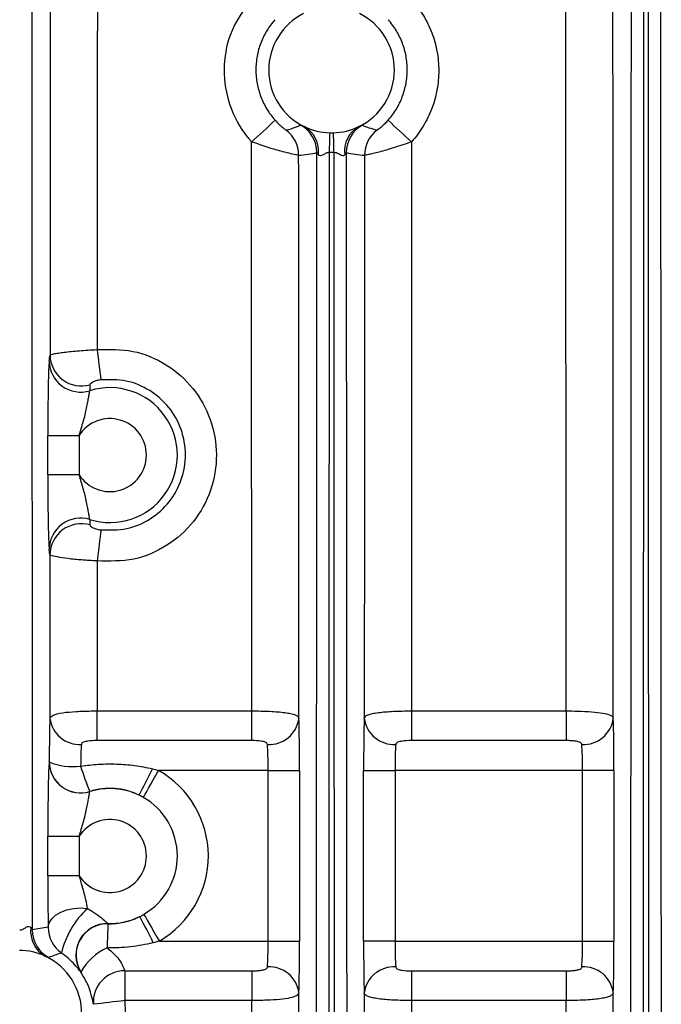
# Model space of a CAD drawing. Extents: x 9040 to 14338, y -249 to 5143.
# Drawn here: x 10427 to 10468, y 2797 to 2860 of the extents above; entities that cross this region are included whole.
import ezdxf

# ---------------------------------------------------------------- set-up
doc = ezdxf.new("R2010")
doc.units = 0
doc.header["$LTSCALE"] = 10
doc.layers.get('0').update_dxf_attribs({"linetype": 'CONTINUOUS'})

msp = doc.modelspace()

# ---------------------------------------------------------------- linework, layer by layer
at = {"color": 7, "linetype": 'Continuous'}
for p, q in [((10446.971, 2851.513), (10446.705, 2851.513)), ((10428.787, 2831.007), (10428.787, 2833.522)), ((10428.787, 2833.522), (10430.786, 2833.522)), ((10430.786, 2833.522), (10430.786, 2831.007)), ((10430.786, 2831.007), (10428.787, 2831.007)), ((10428.922, 2825.932), (10428.874, 2826.288)), ((10431.919, 2814.106), (10431.919, 2815.993)), ((10431.919, 2815.993), (10441.758, 2815.993)), ((10441.758, 2814.106), (10441.758, 2815.993)), ((10451.919, 2815.993), (10451.919, 2814.106)), ((10451.919, 2815.993), (10461.758, 2815.993)), ((10461.758, 2815.993), (10461.758, 2814.106)), ((10441.758, 2814.106), (10431.919, 2814.106)), ((10461.758, 2814.106), (10451.919, 2814.106)), ((10428.874, 2812.741), (10428.874, 2812.747)), ((10442.804, 2812.206), (10435.834, 2812.206)), ((10442.804, 2812.206), (10444.803, 2812.206)), ((10442.804, 2801.353), (10442.804, 2812.206)), ((10444.803, 2812.206), (10444.803, 2801.353)), ((10448.874, 2801.353), (10448.874, 2812.206)), ((10448.874, 2812.206), (10450.873, 2812.206)), ((10450.873, 2812.206), (10450.873, 2801.353)), ((10462.804, 2812.206), (10450.873, 2812.206)), ((10464.803, 2812.206), (10462.804, 2812.206)), ((10462.804, 2801.353), (10462.804, 2812.206)), ((10464.803, 2812.206), (10464.803, 2801.353)), ((10431.46, 2810.867), (10431.46, 2810.861)), ((10428.787, 2805.507), (10428.787, 2808.022)), ((10428.787, 2808.022), (10430.786, 2808.022)), ((10430.786, 2808.022), (10430.786, 2805.507)), ((10430.786, 2805.507), (10428.787, 2805.507)), ((10435.884, 2801.353), (10442.804, 2801.353)), ((10442.804, 2801.353), (10444.803, 2801.353)), ((10450.873, 2801.353), (10448.874, 2801.353)), ((10450.873, 2801.353), (10462.804, 2801.353)), ((10462.804, 2801.353), (10464.803, 2801.353)), ((10430.889, 2799.385), (10430.88, 2799.396)), ((10433.676, 2799.461), (10441.759, 2799.461)), ((10433.676, 2799.461), (10433.676, 2797.571)), ((10441.759, 2799.461), (10441.759, 2797.571)), ((10451.918, 2799.461), (10451.918, 2797.571)), ((10451.918, 2799.461), (10461.759, 2799.461)), ((10461.759, 2799.461), (10461.759, 2797.571)), ((10441.759, 2797.571), (10433.676, 2797.571)), ((10461.759, 2797.571), (10451.918, 2797.571))]:
    msp.add_line(p, q, dxfattribs=at)
at = {"color": 7, "linetype": 'Continuous', "flags": 128}
for points in [[(10446.705, 2851.513), (10446.71, 2851.683), (10446.714, 2851.851), (10446.718, 2852.017), (10446.723, 2852.179), (10446.727, 2852.336), (10446.731, 2852.487), (10446.734, 2852.631), (10446.738, 2852.766)], [(10446.939, 2852.766), (10446.942, 2852.631), (10446.946, 2852.487), (10446.95, 2852.336), (10446.954, 2852.179), (10446.958, 2852.017), (10446.962, 2851.851), (10446.967, 2851.683), (10446.971, 2851.513)], [(10432.159, 2827.51), (10432.149, 2827.42), (10432.131, 2827.272), (10432.107, 2827.071), (10432.077, 2826.823), (10432.043, 2826.537), (10432.004, 2826.22), (10431.963, 2825.882), (10431.921, 2825.534)], [(10434.86, 2810.494), (10434.905, 2810.573), (10434.978, 2810.701), (10435.077, 2810.875), (10435.199, 2811.089), (10435.34, 2811.337), (10435.496, 2811.612), (10435.662, 2811.904), (10435.834, 2812.206)], [(10428.812, 2802.229), (10428.872, 2802.505), (10429.031, 2802.768), (10429.28, 2803.003), (10429.607, 2803.198), (10429.996, 2803.345), (10430.425, 2803.434), (10430.875, 2803.463), (10431.321, 2803.428)], [(10434.895, 2803.055), (10434.94, 2802.977), (10435.014, 2802.849), (10435.115, 2802.676), (10435.239, 2802.463), (10435.382, 2802.216), (10435.541, 2801.943), (10435.71, 2801.653), (10435.884, 2801.353)]]:
    msp.add_lwpolyline(points, dxfattribs=at)
at = {"color": 7, "linetype": 'Continuous'}
for centre, radius, start, end in [((10446.838, 2856.765), 4, 116.50225, 244.19415), ((10446.838, 2856.765), 4, 295.80585, 63.49775), ((10419.848, 2877.59), 33.53, 310.77252, 314.23865), ((10473.821, 2877.582), 33.518, 225.76073, 229.2281), ((10442.744, 2851.341), 2, 0.0004, 52.93483), ((10443.905, 2851.505), 2, 0.00687, 60.83497), ((10444.245, 2851.614), 1.768, 352.24814, 61.20417), ((10446.838, 2856.765), 4, 244.19415, 268.55888), ((10446.838, 2856.765), 4, 268.55888, 271.44112), ((10446.838, 2856.765), 4, 271.44112, 295.80585), ((10449.431, 2851.614), 1.768, 118.79583, 187.75186), ((10449.771, 2851.505), 2, 119.16404, 179.99411), ((10450.933, 2851.341), 2, 127.06388, 179.99917), ((10802.644, 2883.417), 373.373, 186.83616, 187.13359), ((10430.928, 2838.664), 2.002, 180.98937, 285.55395), ((10430.876, 2838.277), 2.003, 181.01895, 286.9443), ((10432.738, 2832.265), 4.291, 252.66694, 107.33306), ((10432.738, 2832.265), 2.322, 212.78864, 147.21136), ((10430.876, 2826.252), 2.003, 73.0557, 178.98105), ((10430.924, 2825.897), 2.002, 74.33764, 179.00957), ((10430.794, 2815.75), 1.887, 186.73074, 273.81126), ((10442.883, 2815.75), 1.887, 266.18874, 353.26926), ((10450.794, 2815.75), 1.887, 186.72946, 273.81254), ((10462.883, 2815.75), 1.887, 266.18875, 353.26924), ((10430.877, 2812.783), 2.003, 181.01961, 286.92102), ((10430.415, 2816.602), 4.151, 248.21796, 276.35081), ((10430.876, 2812.777), 2.003, 181.01895, 286.9443), ((10445.079, 2816.737), 14.83, 196.69586, 203.3172), ((10408.263, 2825.053), 30.015, 331.29387, 334.87622), ((10432.738, 2806.765), 6.26, 300.16959, 60.36163), ((10432.738, 2806.765), 4.291, 64.45395, 107.33306), ((10432.738, 2806.765), 4.291, 300.16959, 60.36163), ((10432.738, 2806.765), 2.322, 212.78864, 147.21136), ((10434.969, 2799.376), 5.452, 131.99281, 167.05454), ((10432.738, 2806.765), 4.291, 268.20864, 296.15337), ((10409.046, 2788.506), 29.361, 25.72109, 29.38425), ((10429.484, 2801.965), 1.792, 171.99344, 241.94517), ((10429.797, 2802.064), 2, 180.0073, 241.64262), ((10430.813, 2802.229), 2, 180.0017, 234.64489), ((10432.577, 2800.468), 2.007, 89.21878, 212.2746), ((10432.589, 2800.452), 2.007, 89.32209, 212.11416), ((10513.747, 2798.656), 81.223, 177.31633, 178.40191), ((10434.065, 2797.612), 3.637, 114.52044, 150.82987), ((10426.938, 2796.765), 4, 64.80077, 89.36362), ((10426.938, 2796.765), 4, 293.52055, 64.80077), ((10442.89, 2797.829), 1.882, 7.07025, 94.00981), ((10450.786, 2797.829), 1.882, 85.99019, 172.92975), ((10462.89, 2797.829), 1.882, 7.06986, 94.01021), ((10433.658, 2797.488), 1.973, 89.46515, 184.52034), ((10489.91, 2322.58), 478.308, 96.75171, 96.99128)]:
    msp.add_arc(centre, radius, start, end, dxfattribs=at)
for centre, major_axis, ratio, start_param, end_param in [((10547.644, 2916.765), (0, 4578.243), 0.026186, 1.567588, 1.595852), ((10493.186, 2800.265), (0, 2454.25), 0.026186, 1.531997, 1.555164), ((10496.184, 2800.265), (0, 2451.25), 0.026218, 1.531997, 1.555004), ((10397.492, 2800.265), (0, 2451.25), 0.026218, 4.718805, 4.749938), ((10346.832, 2916.765), (0, 4579.043), 0.026181, 4.68171, 4.70704), ((10586.844, 2916.765), (0, 4579.043), 0.026181, 1.576146, 1.601474), ((10400.491, 2800.265), (0, 2454.25), 0.026186, 4.718609, 4.749538), ((10346.032, 2916.765), (0, 4578.243), 0.026186, 4.681846, 4.706885), ((10587.644, 2916.765), (0, 4578.243), 0.026186, 1.576325, 1.601314), ((10377.492, 2800.265), (0, 2451.25), 0.026218, 4.718805, 4.733577), ((10516.184, 2800.265), (0, 2451.25), 0.026218, 1.549608, 1.56438), ((10443.959, 2856.765), (7.319, 0), 0.745432, 4.819834, 4.981607), ((10326.032, 2916.765), (0, 4578.243), 0.026186, 4.674215, 4.698134), ((10326.832, 2916.765), (0, 4579.043), 0.026181, 4.674079, 4.698138), ((10566.844, 2916.765), (0, 4579.043), 0.026181, 1.585047, 1.609106), ((10567.644, 2916.765), (0, 4578.243), 0.026186, 1.585051, 1.60897), ((10449.717, 2856.765), (7.319, 0), 0.745432, 4.443171, 4.604944), ((10380.491, 2800.265), (0, 2454.25), 0.026186, 4.718609, 4.733202), ((10513.186, 2800.265), (0, 2454.25), 0.026186, 1.549984, 1.564577), ((10493.186, 2800.265), (0, 2454.25), 0.026186, 1.560338, 1.564577), ((10496.184, 2800.265), (0, 2451.25), 0.026218, 1.560487, 1.56438), ((10428.978, 2812.206), (0, 4), 0.026186, 0.590274, 1.434942), ((10444.698, 2812.206), (0, 4), 0.026186, 4.712389, 5.692911), ((10448.978, 2812.206), (0, 4), 0.026186, 0.590274, 1.570796), ((10464.698, 2812.206), (0, 4), 0.026186, 4.712389, 5.692911), ((10430.978, 2812.206), (0, 2), 0.052372, 0.590274, 1.434942), ((10442.699, 2812.206), (0, 2), 0.052372, 4.712389, 5.692911), ((10450.978, 2812.206), (0, 2), 0.052372, 0.590274, 1.570796), ((10462.699, 2812.206), (0, 2), 0.052372, 4.712389, 5.692911), ((10429.877, 2796.765), (7.407, 0), 0.745432, 1.714955, 1.855456), ((10442.699, 2801.353), (0, 2), 0.052372, 3.74592, 4.712389), ((10444.698, 2801.353), (0, 4), 0.026186, 3.74592, 4.712389), ((10448.978, 2801.353), (0, 4), 0.026186, 1.570796, 2.537266), ((10450.978, 2801.353), (0, 2), 0.052372, 1.570796, 2.537266), ((10462.699, 2801.353), (0, 2), 0.052372, 3.74592, 4.712389), ((10464.698, 2801.353), (0, 4), 0.026186, 3.74592, 4.712389), ((10380.491, 2800.265), (0, 2454.25), 0.026186, 4.688724, 4.711491), ((10513.186, 2800.265), (0, 2454.25), 0.026186, 1.571694, 1.594462), ((10400.491, 2800.265), (0, 2454.25), 0.026186, 4.702946, 4.711491), ((10377.492, 2800.265), (0, 2451.25), 0.026218, 4.688347, 4.71129), ((10516.184, 2800.265), (0, 2451.25), 0.026218, 1.571895, 1.594839), ((10397.492, 2800.265), (0, 2451.25), 0.026218, 4.702558, 4.71129)]:
    msp.add_ellipse(centre, major_axis=major_axis, ratio=ratio, start_param=start_param, end_param=end_param, dxfattribs=at)
for points, knots in [([(10441.744, 2852.198), (10441.596, 2852.376), (10440.959, 2853.14), (10440.178, 2854.762), (10439.908, 2857.064), (10440.383, 2859.37), (10441.287, 2860.615), (10441.739, 2861.238)], [0, 0, 0, 0, 0.07057, 0.302949, 0.535299, 0.767627, 1, 1, 1, 1]), ([(10451.938, 2861.238), (10452.213, 2860.927), (10452.457, 2860.596), (10452.775, 2860.07), (10452.873, 2859.89), (10453.054, 2859.52), (10453.137, 2859.329), (10453.357, 2858.748), (10453.467, 2858.353), (10453.578, 2857.748), (10453.606, 2857.544), (10453.644, 2857.133), (10453.653, 2856.925), (10453.653, 2856.306), (10453.615, 2855.898), (10453.467, 2855.09), (10453.355, 2854.687), (10453.062, 2853.917), (10452.882, 2853.549), (10452.456, 2852.845), (10452.208, 2852.509), (10451.932, 2852.198)], [0, 0, 0, 0, 0.125, 0.125, 0.1875, 0.1875, 0.25, 0.25, 0.375, 0.375, 0.4375, 0.4375, 0.5, 0.5, 0.625, 0.625, 0.75, 0.75, 0.875, 0.875, 1, 1, 1, 1]), ([(10443.235, 2859.961), (10443.04, 2859.741), (10442.868, 2859.507), (10442.568, 2859.011), (10442.439, 2858.747), (10442.232, 2858.199), (10442.154, 2857.92), (10442.05, 2857.349), (10442.023, 2857.055), (10442.024, 2856.472), (10442.05, 2856.183), (10442.155, 2855.612), (10442.235, 2855.327), (10442.442, 2854.783), (10442.569, 2854.522), (10442.87, 2854.024), (10443.046, 2853.786), (10443.24, 2853.568)], [0, 0, 0, 0, 0.125, 0.125, 0.25, 0.25, 0.375, 0.375, 0.5, 0.5, 0.625, 0.625, 0.75, 0.75, 0.875, 0.875, 1, 1, 1, 1]), ([(10450.437, 2853.568), (10450.632, 2853.788), (10450.807, 2854.026), (10451.109, 2854.524), (10451.236, 2854.784), (10451.442, 2855.328), (10451.522, 2855.613), (10451.627, 2856.184), (10451.653, 2856.473), (10451.653, 2857.056), (10451.627, 2857.35), (10451.522, 2857.921), (10451.444, 2858.2), (10451.237, 2858.747), (10451.108, 2859.011), (10450.809, 2859.507), (10450.637, 2859.741), (10450.442, 2859.961)], [0, 0, 0, 0, 0.125, 0.125, 0.25, 0.25, 0.375, 0.375, 0.5, 0.5, 0.625, 0.625, 0.75, 0.75, 0.875, 0.875, 1, 1, 1, 1]), ([(10443.24, 2853.568), (10443.325, 2853.472), (10443.412, 2853.383), (10443.583, 2853.22), (10443.663, 2853.151), (10443.798, 2853.041), (10443.852, 2853), (10443.926, 2852.948), (10443.946, 2852.936), (10443.949, 2852.937)], [0, 0, 0, 0, 0.25, 0.25, 0.5, 0.5, 0.75, 0.75, 1, 1, 1, 1]), ([(10449.727, 2852.937), (10449.73, 2852.937), (10449.737, 2852.94), (10449.797, 2852.98), (10449.934, 2853.083), (10450.126, 2853.248), (10450.306, 2853.424), (10450.408, 2853.537), (10450.437, 2853.568)], [0, 0, 0, 0, 0.086764, 0.299642, 0.491938, 0.700827, 0.915467, 1, 1, 1, 1]), ([(10443.949, 2852.937), (10443.967, 2852.941), (10444.101, 2852.976), (10444.416, 2853.068), (10444.703, 2853.182), (10444.88, 2853.252)], [0, 0, 0, 0, 0.057038, 0.417587, 1, 1, 1, 1]), ([(10444.88, 2853.252), (10444.892, 2853.249), (10444.916, 2853.244), (10445.037, 2853.19), (10445.097, 2853.164)], [0, 0, 0, 0, 0.50275, 1, 1, 1, 1]), ([(10448.58, 2853.164), (10448.649, 2853.193), (10448.701, 2853.217), (10448.772, 2853.247), (10448.792, 2853.254), (10448.796, 2853.252)], [0, 0, 0, 0, 0.5, 0.5, 1, 1, 1, 1]), ([(10448.796, 2853.252), (10448.824, 2853.241), (10448.959, 2853.184), (10449.265, 2853.067), (10449.553, 2852.986), (10449.727, 2852.937)], [0, 0, 0, 0, 0.090137, 0.450686, 1, 1, 1, 1]), ([(10444.744, 2851.341), (10444.713, 2851.342), (10444.652, 2851.346), (10444.28, 2851.425), (10443.689, 2851.573), (10442.818, 2851.817), (10442.107, 2852.07), (10441.744, 2852.198)], [0, 0, 0, 0, 0.179852, 0.352081, 0.523626, 0.757203, 1, 1, 1, 1]), ([(10451.932, 2852.198), (10451.559, 2852.058), (10451.19, 2851.933), (10450.657, 2851.767), (10450.485, 2851.716), (10450.163, 2851.624), (10450.011, 2851.582), (10449.728, 2851.508), (10449.6, 2851.476), (10449.374, 2851.422), (10449.275, 2851.4), (10449.114, 2851.366), (10449.051, 2851.354), (10448.963, 2851.34), (10448.938, 2851.338), (10448.933, 2851.341)], [0, 0, 0, 0, 0.25, 0.25, 0.375, 0.375, 0.5, 0.5, 0.625, 0.625, 0.75, 0.75, 0.875, 0.875, 1, 1, 1, 1]), ([(10445.997, 2851.376), (10445.972, 2851.414), (10445.95, 2851.448), (10445.918, 2851.496), (10445.907, 2851.509), (10445.906, 2851.506)], [0, 0, 0, 0, 0.5, 0.5, 1, 1, 1, 1]), ([(10446.705, 2851.513), (10446.628, 2851.519), (10446.552, 2851.496), (10446.417, 2851.434), (10446.356, 2851.397), (10446.235, 2851.334), (10446.176, 2851.309), (10446.07, 2851.306), (10446.027, 2851.331), (10445.997, 2851.376)], [0, 0, 0, 0, 0.25, 0.25, 0.5, 0.5, 0.75, 0.75, 1, 1, 1, 1]), ([(10447.679, 2851.376), (10447.661, 2851.354), (10447.627, 2851.315), (10447.549, 2851.302), (10447.466, 2851.324), (10447.336, 2851.386), (10447.199, 2851.473), (10447.052, 2851.515), (10446.991, 2851.513), (10446.971, 2851.513)], [0, 0, 0, 0, 0.136819, 0.255121, 0.384621, 0.506115, 0.80163, 0.93547, 1, 1, 1, 1]), ([(10447.771, 2851.506), (10447.767, 2851.504), (10447.761, 2851.5), (10447.727, 2851.448), (10447.696, 2851.401), (10447.679, 2851.376)], [0, 0, 0, 0, 0.336343, 0.656158, 1, 1, 1, 1]), ([(10428.927, 2838.629), (10428.932, 2838.639), (10428.956, 2838.651), (10429.039, 2838.678), (10429.1, 2838.693), (10429.255, 2838.725), (10429.348, 2838.742), (10429.567, 2838.776), (10429.693, 2838.793), (10429.969, 2838.828), (10430.118, 2838.845), (10430.441, 2838.877), (10430.614, 2838.893), (10430.97, 2838.921), (10431.154, 2838.934), (10431.535, 2838.957), (10431.73, 2838.967), (10431.926, 2838.974)], [0, 0, 0, 0, 0.125, 0.125, 0.25, 0.25, 0.375, 0.375, 0.5, 0.5, 0.625, 0.625, 0.75, 0.75, 0.875, 0.875, 1, 1, 1, 1]), ([(10431.926, 2838.974), (10432.691, 2838.991), (10434.22, 2839.026), (10436.372, 2838.111), (10438.108, 2836.591), (10439.241, 2834.567), (10439.641, 2832.286), (10439.262, 2830), (10438.147, 2827.965), (10436.423, 2826.429), (10434.259, 2825.487), (10432.707, 2825.518), (10431.921, 2825.534)], [0, 0, 0, 0, 0.099722, 0.199431, 0.29913, 0.398835, 0.498557, 0.598297, 0.698051, 0.79781, 0.897564, 1, 1, 1, 1]), ([(10428.874, 2838.241), (10428.873, 2838.235), (10428.861, 2838.141), (10428.837, 2837.768), (10428.81, 2836.8), (10428.79, 2835.336), (10428.788, 2834.19), (10428.787, 2833.522)], [0, 0, 0, 0, 0.014802, 0.228948, 0.456589, 0.683595, 1, 1, 1, 1]), ([(10432.161, 2837.051), (10432.047, 2837.037), (10431.939, 2837.012), (10431.758, 2836.955), (10431.687, 2836.924), (10431.517, 2836.832), (10431.466, 2836.776), (10431.465, 2836.735)], [0, 0, 0, 0, 0.25, 0.25, 0.5, 0.5, 1, 1, 1, 1]), ([(10432.159, 2827.51), (10432.716, 2827.499), (10433.816, 2827.477), (10435.35, 2828.145), (10436.572, 2829.234), (10437.364, 2830.677), (10437.634, 2832.298), (10437.352, 2833.918), (10436.549, 2835.356), (10435.318, 2836.436), (10433.79, 2837.087), (10432.704, 2837.063), (10432.161, 2837.051)], [0, 0, 0, 0, 0.102303, 0.201945, 0.301633, 0.401366, 0.501131, 0.60091, 0.700686, 0.800454, 0.900222, 1, 1, 1, 1]), ([(10430.786, 2833.522), (10430.865, 2833.818), (10430.958, 2834.109), (10431.083, 2834.545), (10431.122, 2834.691), (10431.194, 2834.981), (10431.226, 2835.122), (10431.282, 2835.393), (10431.307, 2835.525), (10431.351, 2835.766), (10431.37, 2835.875), (10431.403, 2836.067), (10431.417, 2836.151), (10431.441, 2836.282), (10431.451, 2836.331), (10431.46, 2836.361)], [0, 0, 0, 0, 0.25, 0.25, 0.375, 0.375, 0.5, 0.5, 0.625, 0.625, 0.75, 0.75, 0.875, 0.875, 1, 1, 1, 1]), ([(10428.787, 2831.007), (10428.787, 2830.701), (10428.788, 2829.924), (10428.795, 2828.718), (10428.814, 2827.551), (10428.841, 2826.665), (10428.863, 2826.414), (10428.874, 2826.288)], [0, 0, 0, 0, 0.146503, 0.371471, 0.583522, 0.791692, 1, 1, 1, 1]), ([(10431.46, 2828.168), (10431.451, 2828.199), (10431.441, 2828.247), (10431.417, 2828.378), (10431.403, 2828.461), (10431.37, 2828.653), (10431.351, 2828.762), (10431.307, 2829.004), (10431.283, 2829.133), (10431.226, 2829.403), (10431.194, 2829.546), (10431.123, 2829.833), (10431.084, 2829.978), (10430.959, 2830.417), (10430.866, 2830.711), (10430.786, 2831.007)], [0, 0, 0, 0, 0.125, 0.125, 0.25, 0.25, 0.375, 0.375, 0.5, 0.5, 0.625, 0.625, 0.75, 0.75, 1, 1, 1, 1]), ([(10431.465, 2827.825), (10431.465, 2827.805), (10431.479, 2827.78), (10431.532, 2827.727), (10431.573, 2827.697), (10431.685, 2827.637), (10431.758, 2827.605), (10431.936, 2827.549), (10432.046, 2827.524), (10432.159, 2827.51)], [0, 0, 0, 0, 0.25, 0.25, 0.5, 0.5, 0.75, 0.75, 1, 1, 1, 1]), ([(10431.921, 2825.534), (10431.587, 2825.552), (10430.923, 2825.587), (10430.031, 2825.68), (10429.339, 2825.787), (10428.983, 2825.877), (10428.938, 2825.918), (10428.922, 2825.932)], [0, 0, 0, 0, 0.216052, 0.428709, 0.648509, 0.876736, 1, 1, 1, 1]), ([(10428.92, 2815.529), (10428.965, 2815.601), (10429.058, 2815.749), (10429.677, 2815.886), (10430.537, 2815.964), (10431.327, 2815.99), (10431.786, 2815.992), (10431.919, 2815.993)], [0, 0, 0, 0, 0.230689, 0.478072, 0.70326, 0.914236, 1, 1, 1, 1]), ([(10441.758, 2815.993), (10441.954, 2815.993), (10442.147, 2815.991), (10442.527, 2815.983), (10442.716, 2815.977), (10443.075, 2815.96), (10443.246, 2815.95), (10443.57, 2815.924), (10443.723, 2815.908), (10443.998, 2815.872), (10444.123, 2815.851), (10444.342, 2815.802), (10444.435, 2815.775), (10444.587, 2815.715), (10444.647, 2815.682), (10444.729, 2815.61), (10444.752, 2815.571), (10444.757, 2815.529)], [0, 0, 0, 0, 0.125, 0.125, 0.25, 0.25, 0.375, 0.375, 0.5, 0.5, 0.625, 0.625, 0.75, 0.75, 0.875, 0.875, 1, 1, 1, 1]), ([(10448.92, 2815.529), (10448.925, 2815.571), (10448.948, 2815.61), (10449.03, 2815.682), (10449.089, 2815.715), (10449.242, 2815.775), (10449.334, 2815.802), (10449.55, 2815.85), (10449.675, 2815.871), (10449.952, 2815.908), (10450.102, 2815.923), (10450.424, 2815.949), (10450.599, 2815.96), (10450.958, 2815.977), (10451.144, 2815.983), (10451.526, 2815.991), (10451.723, 2815.993), (10451.919, 2815.993)], [0, 0, 0, 0, 0.125, 0.125, 0.25, 0.25, 0.375, 0.375, 0.5, 0.5, 0.625, 0.625, 0.75, 0.75, 0.875, 0.875, 1, 1, 1, 1]), ([(10461.758, 2815.993), (10462.003, 2815.991), (10462.575, 2815.987), (10463.406, 2815.946), (10464.102, 2815.866), (10464.592, 2815.739), (10464.743, 2815.616), (10464.756, 2815.535), (10464.757, 2815.529)], [0, 0, 0, 0, 0.157808, 0.368394, 0.57376, 0.754219, 0.982673, 1, 1, 1, 1]), ([(10431.919, 2814.106), (10431.712, 2814.106), (10431.503, 2814.097), (10431.218, 2814.055), (10431.126, 2814.035), (10430.977, 2813.972), (10430.924, 2813.925), (10430.919, 2813.867)], [0, 0, 0, 0, 0.5, 0.5, 0.75, 0.75, 1, 1, 1, 1]), ([(10442.757, 2813.867), (10442.753, 2813.926), (10442.699, 2813.972), (10442.552, 2814.035), (10442.46, 2814.054), (10442.172, 2814.097), (10441.965, 2814.106), (10441.758, 2814.106)], [0, 0, 0, 0, 0.25, 0.25, 0.5, 0.5, 1, 1, 1, 1]), ([(10451.919, 2814.106), (10451.712, 2814.106), (10451.503, 2814.097), (10451.218, 2814.055), (10451.126, 2814.035), (10450.977, 2813.972), (10450.924, 2813.925), (10450.919, 2813.867)], [0, 0, 0, 0, 0.5, 0.5, 0.75, 0.75, 1, 1, 1, 1]), ([(10462.757, 2813.867), (10462.757, 2813.87), (10462.754, 2813.899), (10462.731, 2813.939), (10462.657, 2813.994), (10462.522, 2814.044), (10462.288, 2814.083), (10462.022, 2814.103), (10461.839, 2814.105), (10461.758, 2814.106)], [0, 0, 0, 0, 0.012788, 0.128192, 0.18592, 0.343183, 0.555197, 0.803353, 1, 1, 1, 1]), ([(10428.874, 2812.741), (10428.873, 2812.735), (10428.861, 2812.641), (10428.837, 2812.268), (10428.81, 2811.3), (10428.79, 2809.836), (10428.788, 2808.69), (10428.787, 2808.022)], [0, 0, 0, 0, 0.014802, 0.228948, 0.456589, 0.683595, 1, 1, 1, 1]), ([(10430.874, 2812.477), (10431.253, 2812.537), (10431.633, 2812.578), (10432.397, 2812.624), (10432.781, 2812.629), (10433.547, 2812.602), (10433.929, 2812.57), (10434.687, 2812.469), (10435.065, 2812.4), (10435.438, 2812.31)], [0, 0, 0, 0, 0.25, 0.25, 0.5, 0.5, 0.75, 0.75, 1, 1, 1, 1]), ([(10430.786, 2808.022), (10430.865, 2808.318), (10430.958, 2808.609), (10431.083, 2809.045), (10431.122, 2809.191), (10431.194, 2809.481), (10431.226, 2809.622), (10431.282, 2809.893), (10431.307, 2810.025), (10431.351, 2810.266), (10431.37, 2810.375), (10431.403, 2810.567), (10431.417, 2810.651), (10431.441, 2810.782), (10431.451, 2810.831), (10431.46, 2810.861)], [0, 0, 0, 0, 0.25, 0.25, 0.375, 0.375, 0.5, 0.5, 0.625, 0.625, 0.75, 0.75, 0.875, 0.875, 1, 1, 1, 1]), ([(10434.589, 2810.637), (10434.346, 2810.754), (10434.093, 2810.851), (10433.577, 2810.992), (10433.315, 2811.039), (10432.779, 2811.079), (10432.507, 2811.073), (10431.978, 2811.008), (10431.717, 2810.95), (10431.46, 2810.867)], [0, 0, 0, 0, 0.25, 0.25, 0.5, 0.5, 0.75, 0.75, 1, 1, 1, 1]), ([(10428.787, 2805.507), (10428.787, 2805.201), (10428.788, 2804.426), (10428.794, 2803.267), (10428.807, 2802.551), (10428.812, 2802.229)], [0, 0, 0, 0, 0.264213, 0.66993, 1, 1, 1, 1]), ([(10431.321, 2803.428), (10431.287, 2803.607), (10431.205, 2804.037), (10431.004, 2804.764), (10430.854, 2805.277), (10430.786, 2805.507)], [0, 0, 0, 0, 0.280949, 0.676348, 1, 1, 1, 1]), ([(10431.321, 2803.428), (10431.427, 2803.363), (10431.709, 2803.189), (10432.117, 2802.907), (10432.462, 2802.613), (10432.558, 2802.52), (10432.604, 2802.475)], [0, 0, 0, 0, 0.178865, 0.478018, 0.749482, 1, 1, 1, 1]), ([(10432.613, 2802.459), (10432.964, 2802.449), (10433.309, 2802.483), (10433.816, 2802.598), (10433.985, 2802.648), (10434.313, 2802.766), (10434.474, 2802.835), (10434.63, 2802.913)], [0, 0, 0, 0, 0.5, 0.5, 0.75, 0.75, 1, 1, 1, 1]), ([(10426.997, 2802.063), (10427.076, 2802.06), (10427.151, 2802.087), (10427.288, 2802.155), (10427.35, 2802.195), (10427.472, 2802.262), (10427.533, 2802.289), (10427.64, 2802.29), (10427.681, 2802.262), (10427.71, 2802.215)], [0, 0, 0, 0, 0.25, 0.25, 0.5, 0.5, 0.75, 0.75, 1, 1, 1, 1]), ([(10427.71, 2802.215), (10427.731, 2802.178), (10427.769, 2802.114), (10427.793, 2802.071), (10427.796, 2802.065), (10427.796, 2802.064)], [0, 0, 0, 0, 0.494771, 0.871713, 1, 1, 1, 1]), ([(10435.498, 2801.249), (10435.017, 2801.129), (10434.528, 2801.044), (10433.545, 2800.937), (10433.051, 2800.914), (10432.555, 2800.922)], [0, 0, 0, 0, 0.5, 0.5, 1, 1, 1, 1]), ([(10432.555, 2800.922), (10432.764, 2800.748), (10433.125, 2800.448), (10433.386, 2800.076), (10433.554, 2799.782), (10433.632, 2799.591), (10433.667, 2799.488), (10433.676, 2799.461)], [0, 0, 0, 0, 0.341363, 0.58984, 0.638477, 0.903513, 1, 1, 1, 1]), ([(10429.655, 2800.598), (10429.627, 2800.589), (10429.485, 2800.547), (10429.212, 2800.456), (10428.975, 2800.357), (10428.847, 2800.304)], [0, 0, 0, 0, 0.103063, 0.515314, 1, 1, 1, 1]), ([(10430.88, 2799.396), (10430.834, 2799.454), (10430.747, 2799.564), (10430.443, 2799.925), (10430.052, 2800.305), (10429.755, 2800.524), (10429.655, 2800.598)], [0, 0, 0, 0, 0.323284, 0.619907, 0.873038, 1, 1, 1, 1]), ([(10441.759, 2799.461), (10441.864, 2799.462), (10442.066, 2799.465), (10442.343, 2799.491), (10442.565, 2799.536), (10442.702, 2799.6), (10442.752, 2799.663), (10442.757, 2799.696), (10442.759, 2799.707)], [0, 0, 0, 0, 0.254923, 0.488723, 0.688208, 0.854984, 0.955257, 1, 1, 1, 1]), ([(10450.918, 2799.707), (10450.92, 2799.677), (10450.934, 2799.65), (10450.98, 2799.603), (10451.013, 2799.583), (10451.123, 2799.535), (10451.215, 2799.514), (10451.501, 2799.47), (10451.71, 2799.461), (10451.918, 2799.461)], [0, 0, 0, 0, 0.125, 0.125, 0.25, 0.25, 0.5, 0.5, 1, 1, 1, 1]), ([(10461.759, 2799.461), (10461.864, 2799.462), (10462.066, 2799.465), (10462.343, 2799.491), (10462.565, 2799.536), (10462.702, 2799.6), (10462.752, 2799.663), (10462.757, 2799.696), (10462.759, 2799.707)], [0, 0, 0, 0, 0.254907, 0.48869, 0.688202, 0.854983, 0.955259, 1, 1, 1, 1]), ([(10431.691, 2797.332), (10431.683, 2797.37), (10431.657, 2797.507), (10431.575, 2797.888), (10431.361, 2798.58), (10431.041, 2799.127), (10430.889, 2799.385)], [0, 0, 0, 0, 0.123589, 0.440304, 0.735082, 1, 1, 1, 1]), ([(10444.758, 2798.061), (10444.725, 2797.997), (10444.659, 2797.869), (10444.224, 2797.731), (10443.566, 2797.636), (10442.715, 2797.581), (10442.079, 2797.575), (10441.759, 2797.571)], [0, 0, 0, 0, 0.193499, 0.392189, 0.591485, 0.794478, 1, 1, 1, 1]), ([(10451.918, 2797.571), (10451.525, 2797.571), (10451.136, 2797.58), (10450.599, 2797.607), (10450.426, 2797.618), (10450.101, 2797.646), (10449.951, 2797.662), (10449.676, 2797.701), (10449.55, 2797.724), (10449.333, 2797.775), (10449.239, 2797.803), (10449.087, 2797.867), (10449.028, 2797.901), (10448.947, 2797.976), (10448.924, 2798.017), (10448.919, 2798.061)], [0, 0, 0, 0, 0.25, 0.25, 0.375, 0.375, 0.5, 0.5, 0.625, 0.625, 0.75, 0.75, 0.875, 0.875, 1, 1, 1, 1]), ([(10464.758, 2798.061), (10464.753, 2798.017), (10464.73, 2797.977), (10464.648, 2797.901), (10464.588, 2797.866), (10464.436, 2797.803), (10464.344, 2797.774), (10464.125, 2797.723), (10464, 2797.701), (10463.725, 2797.662), (10463.572, 2797.646), (10463.248, 2797.618), (10463.077, 2797.607), (10462.717, 2797.589), (10462.528, 2797.582), (10462.148, 2797.574), (10461.955, 2797.571), (10461.759, 2797.571)], [0, 0, 0, 0, 0.125, 0.125, 0.25, 0.25, 0.375, 0.375, 0.5, 0.5, 0.625, 0.625, 0.75, 0.75, 0.875, 0.875, 1, 1, 1, 1]), ([(10433.676, 2797.571), (10433.702, 2797.141), (10433.773, 2795.953), (10433.302, 2793.991), (10432.379, 2792.771), (10431.918, 2792.161)], [0, 0, 0, 0, 0.221103, 0.610513, 1, 1, 1, 1])]:
    msp.add_open_spline(points, degree=3, knots=knots, dxfattribs=at)
for points in [[(10428.874, 2838.241), (10428.891, 2838.371), (10428.909, 2838.5), (10428.927, 2838.629)], [(10431.465, 2836.735), (10431.463, 2836.61), (10431.461, 2836.486), (10431.46, 2836.361)], [(10431.46, 2828.168), (10431.461, 2828.054), (10431.462, 2827.939), (10431.465, 2827.825)], [(10435.438, 2812.31), (10435.571, 2812.278), (10435.703, 2812.243), (10435.834, 2812.206)], [(10434.86, 2810.494), (10434.771, 2810.545), (10434.681, 2810.592), (10434.589, 2810.637)], [(10434.63, 2802.913), (10434.72, 2802.957), (10434.808, 2803.005), (10434.895, 2803.055)], [(10432.604, 2802.475), (10432.607, 2802.47), (10432.61, 2802.465), (10432.613, 2802.459)], [(10435.884, 2801.353), (10435.756, 2801.315), (10435.627, 2801.281), (10435.498, 2801.249)], [(10428.847, 2800.304), (10428.838, 2800.3), (10428.771, 2800.33), (10428.641, 2800.384)]]:
    msp.add_open_spline(points, degree=3, dxfattribs=at)

doc.saveas('drawing.dxf')
